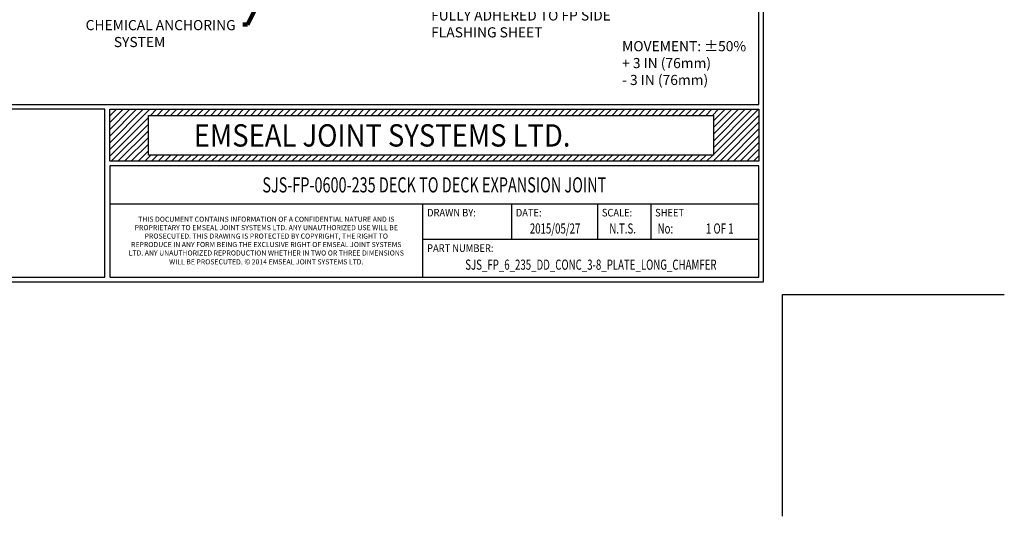
# Model space of a CAD drawing. Extents: x -308 to 3254, y -284 to 1977.
# Drawn here: x 16 to 43, y -6 to 8 of the extents above; entities that cross this region are included whole.
import ezdxf
from ezdxf.enums import TextEntityAlignment as Align

# ---------------------------------------------------------------- set-up
doc = ezdxf.new("R2010")
doc.units = 0
doc.header["$LTSCALE"] = 5
doc.header["$MEASUREMENT"] = 0
doc.layers.get('0').update_dxf_attribs({"color": 200, "linetype": 'CONTINUOUS'})
doc.layers.get('DEFPOINTS').update_dxf_attribs({"linetype": 'CONTINUOUS'})
for name, color, linetype, lineweight in [('TBLOCK-T1', 7, 'CONTINUOUS', 15), ('TBLOCK-T2', 7, 'CONTINUOUS', 18), ('TBLOCK-T3', 241, 'CONTINUOUS', 20), ('TBLOCK-T5', 111, 'CONTINUOUS', 30), ('TEXT - 4', 241, 'CONTINUOUS', 25)]:
    doc.layers.add(name, color=color, linetype=linetype, lineweight=lineweight)
doc.styles.add('ROMANC', font='ROMANC.shx', dxfattribs={"width": 0.7, "height": 3.2})
doc.styles.add('ROMANS', font='romans', dxfattribs={"width": 0.9})
doc.styles.add('ROMANT', font='ROMANT.shx', dxfattribs={"width": 0.9, "height": 6.3})
doc.dimstyles.get("Standard").update_dxf_attribs({"dimtxt": 0.18, "dimasz": 0.18, "dimexe": 0.18, "dimexo": 0.0625, "dimgap": 0.09, "dimtad": 0, "dimtih": 1, "dimtoh": 1, "dimdec": 4, "dimzin": 0, "dimdsep": 46, "dimtxsty": 'Standard', "dimcen": 0.09, "dimadec": 0, "dimazin": 0, "dimtfac": 1, "dimtdec": 4, "dimtofl": 0, "dimtmove": 0, "dimatfit": 3, "dimfxl": 1, "dimtolj": 1, "dimtzin": 0, "dimarcsym": 0})

# ---------------------------------------------------------------- blocks, each defined once
blk = doc.blocks.new('*X4')
at = {"color": 0}
for p, q in [((136.3, 33.06), (144.79, 41.56)), ((136.3, 34.47), (143.38, 41.56)), ((136.3, 35.89), (141.97, 41.56)), ((136.3, 37.3), (140.55, 41.56)), ((136.3, 38.71), (139.14, 41.56)), ((136.3, 40.13), (137.72, 41.56)), ((136.3, 41.54), (136.31, 41.56)), ((136.3, 31.64), (144.47, 39.82)), ((144.91, 40.26), (146.21, 41.56)), ((146.32, 40.26), (147.62, 41.56)), ((147.74, 40.26), (149.04, 41.56)), ((149.15, 40.26), (150.45, 41.56)), ((150.56, 40.26), (151.86, 41.56)), ((151.98, 40.26), (153.28, 41.56)), ((153.39, 40.26), (154.69, 41.56)), ((154.81, 40.26), (156.11, 41.56)), ((156.22, 40.26), (157.52, 41.56)), ((157.64, 40.26), (158.94, 41.56)), ((159.05, 40.26), (160.35, 41.56)), ((160.46, 40.26), (161.76, 41.56)), ((161.88, 40.26), (163.18, 41.56)), ((163.29, 40.26), (164.59, 41.56)), ((164.71, 40.26), (166.01, 41.56)), ((166.12, 40.26), (167.42, 41.56)), ((167.54, 40.26), (168.84, 41.56)), ((168.95, 40.26), (170.25, 41.56)), ((170.36, 40.26), (171.66, 41.56)), ((171.78, 40.26), (173.08, 41.56)), ((173.19, 40.26), (174.49, 41.56)), ((174.61, 40.26), (175.91, 41.56)), ((176.02, 40.26), (177.32, 41.56)), ((177.43, 40.26), (178.73, 41.56)), ((178.85, 40.26), (180.15, 41.56)), ((180.26, 40.26), (181.56, 41.56)), ((181.68, 40.26), (182.98, 41.56)), ((183.09, 40.26), (184.39, 41.56)), ((184.51, 40.26), (185.81, 41.56)), ((185.92, 40.26), (187.22, 41.56)), ((187.33, 40.26), (188.63, 41.56)), ((188.75, 40.26), (190.05, 41.56)), ((190.16, 40.26), (191.46, 41.56)), ((191.58, 40.26), (192.88, 41.56)), ((192.99, 40.26), (194.29, 41.56)), ((194.41, 40.26), (195.71, 41.56)), ((195.82, 40.26), (197.12, 41.56)), ((197.23, 40.26), (198.53, 41.56)), ((198.65, 40.26), (199.95, 41.56)), ((200.06, 40.26), (201.36, 41.56)), ((201.48, 40.26), (202.78, 41.56)), ((202.89, 40.26), (204.19, 41.56)), ((204.3, 40.26), (205.6, 41.56)), ((205.72, 40.26), (207.02, 41.56)), ((207.13, 40.26), (208.43, 41.56)), ((208.55, 40.26), (209.85, 41.56)), ((209.96, 40.26), (211.26, 41.56)), ((211.38, 40.26), (212.68, 41.56)), ((212.79, 40.26), (214.09, 41.56)), ((214.2, 40.26), (215.5, 41.56)), ((215.62, 40.26), (216.92, 41.56)), ((217.03, 40.26), (218.33, 41.56)), ((218.45, 40.26), (219.75, 41.56)), ((219.86, 40.26), (221.16, 41.56)), ((221.28, 40.26), (222.58, 41.56)), ((222.69, 40.26), (223.99, 41.56)), ((224.1, 40.26), (225.4, 41.56)), ((225.52, 40.26), (226.82, 41.56)), ((226.93, 40.26), (228.23, 41.56)), ((228.35, 40.26), (229.65, 41.56)), ((229.76, 40.26), (231.06, 41.56)), ((231.17, 40.26), (232.47, 41.56)), ((232.59, 40.26), (233.89, 41.56)), ((234, 40.26), (235.3, 41.56)), ((235.42, 40.26), (236.72, 41.56)), ((236.83, 40.26), (238.13, 41.56)), ((238.25, 40.26), (239.55, 41.56)), ((239.66, 40.26), (240.96, 41.56)), ((241.07, 40.26), (242.37, 41.56)), ((242.49, 40.26), (243.79, 41.56)), ((243.9, 40.26), (245.2, 41.56)), ((245.32, 40.26), (246.62, 41.56)), ((246.73, 40.26), (248.03, 41.56)), ((248.15, 40.26), (249.45, 41.56)), ((249.56, 40.26), (250.86, 41.56)), ((250.97, 40.26), (252.27, 41.56)), ((252.39, 40.26), (253.69, 41.56)), ((253.8, 40.26), (255.1, 41.56)), ((255.22, 40.26), (256.52, 41.56)), ((256.63, 40.26), (257.93, 41.56)), ((258.04, 40.26), (259.34, 41.56)), ((259.46, 40.26), (260.76, 41.56)), ((260.87, 40.26), (262.17, 41.56)), ((262.29, 40.26), (263.59, 41.56)), ((263.7, 40.26), (265, 41.56)), ((263.9, 30.56), (273.55, 40.2)), ((263.94, 39.08), (266.42, 41.56)), ((263.94, 37.66), (267.83, 41.56)), ((263.94, 36.25), (269.24, 41.56)), ((263.94, 34.83), (270.66, 41.56)), ((263.94, 33.42), (272.07, 41.56)), ((263.94, 32), (273.49, 41.56)), ((136.62, 30.56), (144.47, 38.41)), ((265.32, 30.56), (273.55, 38.79)), ((138.04, 30.56), (144.47, 36.99)), ((139.45, 30.56), (144.47, 35.58)), ((266.73, 30.56), (273.55, 37.38)), ((268.14, 30.56), (273.55, 35.96)), ((140.86, 30.56), (144.47, 34.16)), ((269.56, 30.56), (273.55, 34.55)), ((142.28, 30.56), (144.47, 32.75)), ((143.69, 30.56), (144.99, 31.86)), ((145.11, 30.56), (146.41, 31.86)), ((146.52, 30.56), (147.82, 31.86)), ((147.94, 30.56), (149.24, 31.86)), ((149.35, 30.56), (150.65, 31.86)), ((150.76, 30.56), (152.06, 31.86)), ((152.18, 30.56), (153.48, 31.86)), ((153.59, 30.56), (154.89, 31.86)), ((155.01, 30.56), (156.31, 31.86)), ((156.42, 30.56), (157.72, 31.86)), ((157.84, 30.56), (159.14, 31.86)), ((159.25, 30.56), (160.55, 31.86)), ((160.66, 30.56), (161.96, 31.86)), ((162.08, 30.56), (163.38, 31.86)), ((163.49, 30.56), (164.79, 31.86)), ((164.91, 30.56), (166.21, 31.86)), ((166.32, 30.56), (167.62, 31.86)), ((167.73, 30.56), (169.03, 31.86)), ((169.15, 30.56), (170.45, 31.86)), ((170.56, 30.56), (171.86, 31.86)), ((171.98, 30.56), (173.28, 31.86)), ((173.39, 30.56), (174.69, 31.86)), ((174.81, 30.56), (176.11, 31.86)), ((176.22, 30.56), (177.52, 31.86)), ((177.63, 30.56), (178.93, 31.86)), ((179.05, 30.56), (180.35, 31.86)), ((180.46, 30.56), (181.76, 31.86)), ((181.88, 30.56), (183.18, 31.86)), ((183.29, 30.56), (184.59, 31.86)), ((184.71, 30.56), (186.01, 31.86)), ((186.12, 30.56), (187.42, 31.86)), ((187.53, 30.56), (188.83, 31.86)), ((188.95, 30.56), (190.25, 31.86)), ((190.36, 30.56), (191.66, 31.86)), ((191.78, 30.56), (193.08, 31.86)), ((193.19, 30.56), (194.49, 31.86)), ((194.6, 30.56), (195.9, 31.86)), ((196.02, 30.56), (197.32, 31.86)), ((197.43, 30.56), (198.73, 31.86)), ((198.85, 30.56), (200.15, 31.86)), ((200.26, 30.56), (201.56, 31.86)), ((201.68, 30.56), (202.98, 31.86)), ((203.09, 30.56), (204.39, 31.86)), ((204.5, 30.56), (205.8, 31.86)), ((205.92, 30.56), (207.22, 31.86)), ((207.33, 30.56), (208.63, 31.86)), ((208.75, 30.56), (210.05, 31.86)), ((210.16, 30.56), (211.46, 31.86)), ((211.58, 30.56), (212.88, 31.86)), ((212.99, 30.56), (214.29, 31.86)), ((214.4, 30.56), (215.7, 31.86)), ((215.82, 30.56), (217.12, 31.86)), ((217.23, 30.56), (218.53, 31.86)), ((218.65, 30.56), (219.95, 31.86)), ((220.06, 30.56), (221.36, 31.86)), ((221.47, 30.56), (222.77, 31.86)), ((222.89, 30.56), (224.19, 31.86)), ((224.3, 30.56), (225.6, 31.86)), ((225.72, 30.56), (227.02, 31.86)), ((227.13, 30.56), (228.43, 31.86)), ((228.55, 30.56), (229.85, 31.86)), ((229.96, 30.56), (231.26, 31.86)), ((231.37, 30.56), (232.67, 31.86)), ((232.79, 30.56), (234.09, 31.86)), ((234.2, 30.56), (235.5, 31.86)), ((235.62, 30.56), (236.92, 31.86)), ((237.03, 30.56), (238.33, 31.86)), ((238.45, 30.56), (239.75, 31.86)), ((239.86, 30.56), (241.16, 31.86)), ((241.27, 30.56), (242.57, 31.86)), ((242.69, 30.56), (243.99, 31.86)), ((244.1, 30.56), (245.4, 31.86)), ((245.52, 30.56), (246.82, 31.86)), ((246.93, 30.56), (248.23, 31.86)), ((248.34, 30.56), (249.64, 31.86)), ((249.76, 30.56), (251.06, 31.86)), ((251.17, 30.56), (252.47, 31.86)), ((252.59, 30.56), (253.89, 31.86)), ((254, 30.56), (255.3, 31.86)), ((255.42, 30.56), (256.72, 31.86)), ((256.83, 30.56), (258.13, 31.86)), ((258.24, 30.56), (259.54, 31.86)), ((259.66, 30.56), (260.96, 31.86)), ((261.07, 30.56), (262.37, 31.86)), ((262.49, 30.56), (263.79, 31.86)), ((270.97, 30.56), (273.55, 33.13)), ((272.39, 30.56), (273.55, 31.72))]:
    blk.add_line(p, q, dxfattribs=at)

msp = doc.modelspace()

# ---------------------------------------------------------------- linework, layer by layer
at = {"layer": 'DEFPOINTS'}
for p, q in [((37.065, -6.125), (37.065, 0)), ((37.065, 0), (43.19, 0))]:
    msp.add_line(p, q, dxfattribs=at)
at = {"layer": 'TBLOCK-T5'}
for p, q in [((18.46987, 2.51048), (36.4093, 2.51048)), ((27.12269, 0.4807), (27.12269, 2.51048)), ((29.57408, 2.51048), (29.57408, 1.53021)), ((31.95174, 2.51048), (31.95174, 1.53021)), ((33.42362, 2.51048), (33.42362, 1.53021)), ((27.12269, 1.53021), (36.4093, 1.53021))]:
    msp.add_line(p, q, dxfattribs=at)
for points in [[(36.54, 27.44), (0.525, 27.44), (0.525, 0.35), (36.54, 0.35)], [(36.4093, 5.25524), (36.4093, 27.3093), (0.6557, 27.3093), (0.6557, 5.25524)], [(18.33917, 0.4807), (18.33917, 5.12453), (0.6557, 5.12453), (0.6557, 0.4807)], [(36.4093, 3.6868), (18.46987, 3.6868), (18.46987, 5.12453), (36.4093, 5.12453)], [(35.15277, 3.85672), (19.53852, 3.85672), (19.53852, 4.95462), (35.15277, 4.95462)], [(36.4093, 3.5561), (18.46987, 3.5561), (18.46987, 0.4807), (36.4093, 0.4807)]]:
    msp.add_lwpolyline(points, close=True, dxfattribs=at)

# ---------------------------------------------------------------- block references
at = {"layer": 'TBLOCK-T5', "xscale": 0.130702680632794, "yscale": 0.130702680632794, "zscale": 0.130702680632794}
msp.add_blockref('*X4', (0.6557, -0.30693), dxfattribs=at)

# ---------------------------------------------------------------- texts
at = {"layer": 'TBLOCK-T1', "insert": (22.79628, 1.49559), "char_height": 0.14, "width": 7.8044922, "attachment_point": 5, "style": 'ROMANS'}
msp.add_mtext('THIS DOCUMENT CONTAINS INFORMATION OF A CONFIDENTIAL NATURE AND IS PROPRIETARY TO EMSEAL JOINT SYSTEMS LTD. ANY UNAUTHORIZED USE WILL BE PROSECUTED. THIS DRAWING IS PROTECTED BY COPYRIGHT, THE RIGHT TO REPRODUCE IN ANY FORM BEING THE EXCLUSIVE RIGHT OF EMSEAL JOINT SYSTEMS LTD. ANY UNAUTHORIZED REPRODUCTION WHETHER IN TWO OR THREE DIMENSIONS WILL BE PROSECUTED. {\\fArial|b0|i0|c0|p34;\\H1.0833x;©\\fMS Shell Dlg 2|b0|i0|c0|p0;\\H0.65385x; \\Fromans|c0;\\H1.4118x;2014 EMSEAL JOINT SYSTEMS LTD.}', dxfattribs=at)
at = {"layer": 'TBLOCK-T2', "style": 'ROMANS', "width": 0.9}
for s, p in [('DRAWN BY:', (27.2405, 2.16053)), ('DATE:', (29.6919, 2.16053)), ('SCALE:', (32.06955, 2.16053)), ('SHEET ', (33.54143, 2.16053)), ('PART NUMBER:', (27.2405, 1.18026))]:
    msp.add_text(s, height=0.21, dxfattribs=at).set_placement(p)
at = {"layer": 'TBLOCK-T3', "style": 'ROMANC', "width": 0.7}
for s, height, p in [('SJS-FP-0600-235 DECK TO DECK EXPANSION JOINT', 0.4182486, (27.43958, 3.03329)), ('SJS_FP_6_235_DD_CONC_3-8_PLATE_LONG_CHAMFER', 0.28, (31.76599, 0.82873))]:
    msp.add_text(s, height=height, dxfattribs=at).set_placement(p, align=Align.MIDDLE_CENTER)
for s, p in [('2015/05/27', (30.77652, 1.68806)), ('1 OF 1', (35.32714, 1.68806))]:
    msp.add_text(s, height=0.28, dxfattribs=at).set_placement(p, align=Align.CENTER)
for s, p in [('N.T.S.', (32.27577, 1.68806)), ('No:', (33.6086, 1.68806))]:
    msp.add_text(s, height=0.28, dxfattribs=at).set_placement(p)
at = {"layer": 'TBLOCK-T5', "style": 'ROMANT', "width": 0.9}
msp.add_text('EMSEAL JOINT SYSTEMS LTD.', height=0.6175702, dxfattribs=at).set_placement((20.79274, 4.09153))
at = {"layer": 'TEXT - 4', "char_height": 0.28, "attachment_point": 1, "style": 'ROMANS'}
for s, width, insert in [('DECK WATERPROOFING OVERLAY \\PFULLY ADHERED TO FP SIDE \\PFLASHING SHEET', 8.9673864, (27.35113, 8.32214)), ('\\pi0.1543;CHEMICAL ANCHORING\\P\\pi2.9383;SYSTEM', 4.2582983, (17.7609, 7.58813))]:
    msp.add_mtext_dynamic_manual_height_columns(s, width=width, gutter_width=90, heights=[0], dxfattribs=dict(at, insert=insert))
at = {"layer": 'TEXT - 4', "insert": (32.62846, 7.0061), "char_height": 0.28, "attachment_point": 1, "style": 'ROMANS'}
msp.add_mtext('MOVEMENT: ±50%\\P^I^I+ 3 IN (76mm)\\P^I^I- 3 IN (76mm)', dxfattribs=at)

# ---------------------------------------------------------------- leaders
at = {"layer": 'TEXT - 4'}
msp.add_leader([(23.52573, 9.94253), (22.27991, 7.46889), (22.14592, 7.46889)], dimstyle='Standard', override={"dimtxt": 0.7, "dimasz": 0.28, "dimexe": 0.5, "dimexo": 0.5, "dimtih": 0, "dimtoh": 0, "dimtxsty": 'ROMANS', "dimdle": 0.05, "dimclrd": 256, "dimclre": 256, "dimclrt": 256, "dimtfac": 0.3, "dimlwd": 65535, "dimlwe": 65535}, dxfattribs=at)

doc.saveas('drawing.dxf')
